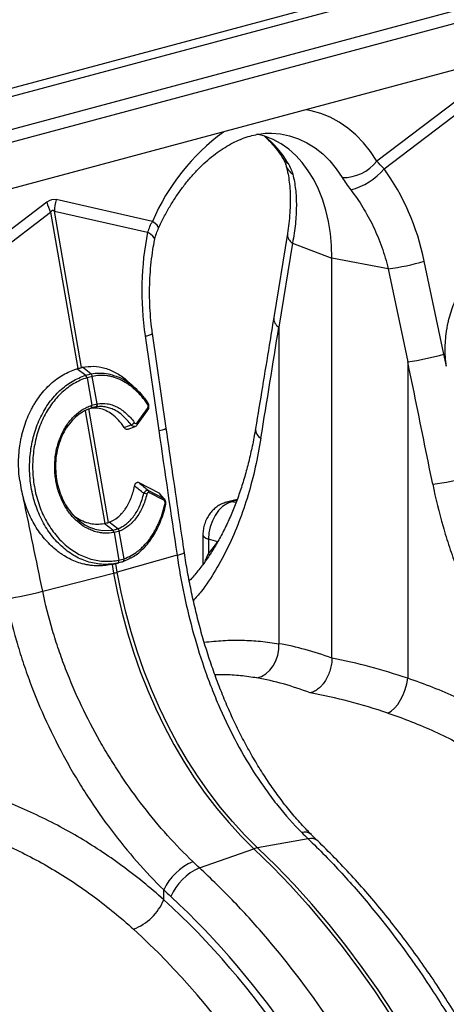
# Model space of a CAD drawing. Units: millimetres. Extents: x -8984 to 8744, y 115 to 6626.
# Drawn here: x -4716 to -4575, y 1921 to 2247 of the extents above; entities that cross this region are included whole.
import ezdxf

# ---------------------------------------------------------------- set-up
doc = ezdxf.new("R2010")
doc.units = ezdxf.units.MM
doc.layers.add('ACO_DRAINAGE', color=7, linetype='CONTINUOUS')

# ---------------------------------------------------------------- blocks, each defined once
blk = doc.blocks.new('ACO_-_32834_-_ISO')
at = {"layer": 'ACO_DRAINAGE', "linetype": 'Continuous'}
for p, q in [((557.28, 1087.12), (-864.01, 706.34)), ((-862.59, 704.03), (558.69, 1084.81)), ((-842.12, 698.55), (579.16, 1079.33)), ((-841.59, 694.59), (579.69, 1075.37)), ((563.57, 1055.5), (-850.64, 676.62)), ((348.49, 990.34), (316.53, 966.03)), ((318.86, 963.51), (349.76, 987.01)), ((294.67, 982.71), (293.03, 983.02)), ((297.9, 981.81), (294.67, 982.71)), ((301.02, 980.56), (297.9, 981.81)), ((304.02, 978.95), (301.02, 980.56)), ((306.87, 977), (304.02, 978.95)), ((281.54, 975.3), (284.54, 975.06)), ((309.56, 974.72), (306.87, 977)), ((279.38, 974.28), (276.67, 975)), ((282.14, 973.18), (279.38, 974.28)), ((284.77, 971.75), (282.14, 973.18)), ((284.54, 975.06), (287.57, 974.45)), ((287.57, 974.45), (290.5, 973.48)), ((290.5, 973.48), (293.32, 972.15)), ((293.32, 972.15), (296, 970.48)), ((312.08, 972.12), (309.56, 974.72)), ((314.41, 969.22), (312.08, 972.12)), ((287.27, 969.99), (284.77, 971.75)), ((289.61, 967.91), (287.27, 969.99)), ((296, 970.48), (298.53, 968.47)), ((316.53, 966.03), (314.41, 969.22)), ((291.78, 965.54), (289.61, 967.91)), ((293.76, 962.88), (291.78, 965.54)), ((298.53, 968.47), (300.88, 966.14)), ((300.88, 966.14), (303.05, 963.5)), ((295.54, 959.95), (293.76, 962.88)), ((303.05, 963.5), (305.01, 960.58)), ((297.12, 956.78), (295.54, 959.95)), ((298.46, 953.39), (297.12, 956.78)), ((207.06, 952.45), (175.11, 928.15)), ((242.1, 946.09), (210.15, 953.28)), ((299.58, 949.79), (298.46, 953.39)), ((218.61, 897.66), (209.58, 949.45)), ((209.58, 949.45), (240.48, 942.5)), ((300.45, 946.02), (299.58, 949.79)), ((177.44, 925.62), (208.34, 949.12)), ((208.34, 949.12), (217.38, 897.33)), ((242.99, 945.42), (242.1, 946.09)), ((301.08, 942.1), (300.45, 946.02)), ((243.64, 944.82), (242.99, 945.42)), ((244.03, 944.33), (243.64, 944.82)), ((244.15, 943.94), (244.03, 944.33)), ((244.12, 943.82), (244.15, 943.94)), ((241.5, 941.87), (240.48, 942.5)), ((242.26, 941.23), (241.5, 941.87)), ((242.71, 940.61), (242.26, 941.23)), ((242.85, 940.03), (242.71, 940.61)), ((242.83, 939.88), (242.85, 940.03)), ((286.84, 942.05), (282.31, 914.2)), ((301.46, 938.05), (301.08, 942.1)), ((288.52, 938.91), (283.99, 911.06)), ((288.52, 938.91), (301.59, 933.91)), ((301.59, 933.91), (301.46, 938.05)), ((320.26, 930.41), (301.59, 933.91)), ((301.59, 801.43), (301.59, 933.91)), ((338.68, 902.13), (332.21, 932.93)), ((320.26, 930.41), (326.73, 899.61)), ((283.99, 911.06), (283.99, 806.18)), ((239.67, 908.14), (244.21, 876.82)), ((246.65, 877.59), (242.12, 908.91)), ((219.97, 895.06), (217, 897.23)), ((221.71, 895.53), (218.93, 897.74)), ((326.73, 899.61), (326.73, 794.73)), ((220.42, 894.28), (222.01, 885.16)), ((223.74, 885.62), (222.15, 894.74)), ((236.65, 890.63), (234.43, 892.69)), ((227.56, 846.36), (220.98, 884.07)), ((221.58, 884.14), (221.61, 884.15)), ((221.61, 884.15), (221.7, 884.18)), ((221.61, 884.15), (221.68, 884.18)), ((221.68, 884.18), (221.77, 884.25)), ((221.7, 884.18), (221.77, 884.21)), ((221.77, 884.25), (221.85, 884.35)), ((221.77, 884.21), (221.86, 884.28)), ((221.85, 884.35), (221.9, 884.47)), ((221.86, 884.28), (221.94, 884.38)), ((221.9, 884.47), (221.94, 884.62)), ((221.95, 884.95), (221.92, 885.13)), ((221.94, 884.62), (221.95, 884.78)), ((221.94, 884.38), (221.99, 884.5)), ((221.95, 884.78), (221.95, 884.95)), ((221.99, 884.5), (222.03, 884.65)), ((222.04, 884.98), (222.01, 885.16)), ((222.03, 884.65), (222.05, 884.81)), ((222.05, 884.81), (222.04, 884.98)), ((223.28, 884.59), (222.67, 884.46)), ((236.99, 879.39), (240.44, 884.09)), ((240.49, 885.52), (240.54, 885.61)), ((240.57, 886.03), (240.52, 886.07)), ((240.54, 885.61), (240.58, 885.69)), ((240.6, 885.98), (240.57, 886.03)), ((240.58, 885.69), (240.61, 885.77)), ((240.61, 885.91), (240.6, 885.98)), ((240.62, 885.84), (240.61, 885.91)), ((240.61, 885.77), (240.62, 885.84)), ((219.82, 883.33), (226.33, 846.03)), ((237.05, 878.73), (240.5, 883.43)), ((234.05, 877.23), (236.36, 878.17)), ((237.56, 859.56), (244.24, 856.11)), ((240.75, 856.98), (245.7, 854.43)), ((245.87, 853.68), (240.93, 856.23)), ((246.06, 854.12), (244.57, 855.84)), ((265.34, 851.59), (264.04, 850.29)), ((266.75, 852.55), (265.34, 851.59)), ((270.2, 854.01), (266.64, 853.06)), ((266.67, 853.06), (267.19, 853.16)), ((268.22, 853.14), (266.75, 852.55)), ((267.19, 853.16), (268.22, 853.14)), ((270.05, 853.63), (268.22, 853.14)), ((269.77, 852.91), (268.22, 853.14)), ((262.9, 848.71), (261.96, 846.91)), ((264.04, 850.29), (262.9, 848.71)), ((228.92, 843.8), (226.05, 845.98)), ((230.64, 844.26), (227.78, 846.45)), ((261.27, 844.95), (260.84, 842.91)), ((261.96, 846.91), (261.27, 844.95)), ((222.84, 844.21), (222.95, 844.16)), ((222.95, 844.16), (225.7, 843.64)), ((225.7, 843.64), (228.92, 843.8)), ((228.92, 843.8), (228.98, 843.81)), ((228.92, 843.8), (228.92, 843.8)), ((228.92, 843.8), (228.92, 843.8)), ((229.36, 843), (229.3, 842.99)), ((229.36, 843), (230.96, 833.88)), ((230.59, 844.24), (230.64, 844.26)), ((231.14, 843.49), (231.09, 843.47)), ((232.68, 834.34), (231.09, 843.47)), ((258.82, 842.25), (258.82, 832.46)), ((258.82, 842.24), (258.9, 841.95)), ((258.9, 841.95), (259.25, 841.56)), ((259.25, 841.56), (259.85, 841.2)), ((260.84, 842.91), (260.69, 840.87)), ((259.85, 841.2), (260.69, 840.87)), ((263.72, 839.91), (260.69, 840.87)), ((260.69, 840.87), (260.69, 836.06)), ((250.25, 835.54), (230.44, 829.87)), ((260.69, 836.06), (260.99, 835.42)), ((230.5, 832.86), (228.38, 832.38)), ((228.7, 832.45), (228.79, 832.47)), ((228.7, 832.45), (229.2, 829.54)), ((228.78, 832.47), (230.91, 832.95)), ((230.44, 829.87), (229.94, 832.73)), ((232.21, 833.32), (232.26, 833.33)), ((234.42, 834.27), (232.25, 833.33)), ((232.25, 833.33), (232.25, 833.33)), ((232.25, 833.33), (232.25, 833.33)), ((234.96, 834.6), (234.42, 834.27)), ((205.71, 823.6), (229.2, 829.54)), ((229.2, 829.54), (230.49, 822.91)), ((231.72, 823.24), (230.44, 829.87)), ((230.49, 822.91), (232.02, 816.32)), ((233.25, 816.65), (231.72, 823.24)), ((232.02, 816.32), (233.79, 809.79)), ((235.02, 810.12), (233.25, 816.65)), ((233.79, 809.79), (235.8, 803.33)), ((237.04, 803.66), (235.02, 810.12)), ((283.97, 804.26), (283.99, 806.18)), ((235.8, 803.33), (238.05, 796.97)), ((239.28, 797.3), (237.04, 803.66)), ((283.66, 802.35), (283.97, 804.26)), ((282.16, 798.86), (283.04, 800.53)), ((283.04, 800.53), (283.66, 802.35)), ((238.05, 796.97), (240.52, 790.72)), ((241.75, 791.05), (239.28, 797.3)), ((278.26, 795.36), (279.73, 796.23)), ((279.73, 796.23), (281.04, 797.41)), ((281.04, 797.41), (282.16, 798.86)), ((276.71, 794.84), (278.26, 795.36)), ((325.91, 791.03), (326.42, 792.89)), ((326.42, 792.89), (326.73, 794.73)), ((240.52, 790.72), (243.21, 784.6)), ((244.44, 784.93), (241.75, 791.05)), ((325.22, 789.23), (325.91, 791.03)), ((322.32, 784.82), (323.39, 786.07)), ((323.39, 786.07), (324.37, 787.56)), ((324.37, 787.56), (325.22, 789.23)), ((243.21, 784.6), (246.1, 778.63)), ((247.34, 778.96), (244.44, 784.93)), ((320.08, 783.22), (321.21, 783.86)), ((321.21, 783.86), (322.32, 784.82)), ((246.1, 778.63), (249.2, 772.83)), ((250.44, 773.16), (247.34, 778.96)), ((253.73, 767.55), (250.44, 773.16)), ((249.2, 772.83), (252.5, 767.22)), ((252.5, 767.22), (255.97, 761.8)), ((257.21, 762.13), (253.73, 767.55)), ((255.97, 761.8), (259.62, 756.6)), ((260.86, 756.93), (257.21, 762.13)), ((264.67, 751.96), (260.86, 756.93)), ((259.62, 756.6), (263.43, 751.63)), ((263.43, 751.63), (267.4, 746.91)), ((268.63, 747.24), (264.67, 751.96)), ((267.4, 746.91), (271.5, 742.45)), ((272.73, 742.78), (268.63, 747.24)), ((271.5, 742.45), (275.73, 738.26)), ((276.96, 738.59), (272.73, 742.78)), ((293.68, 741.58), (276.96, 738.59)), ((257.66, 731.93), (275.73, 738.26)), ((275.73, 738.26), (281.84, 732.31)), ((283.07, 732.64), (276.96, 738.59)), ((281.84, 732.31), (287.82, 726.08)), ((289.06, 726.41), (283.07, 732.64)), ((245.85, 721.38), (245.85, 724.63)), ((287.82, 726.08), (293.68, 719.59)), ((294.91, 719.92), (289.06, 726.41)), ((293.68, 719.59), (299.4, 712.84)), ((300.63, 713.17), (294.91, 719.92)), ((299.4, 712.84), (304.97, 705.85)), ((306.2, 706.18), (300.63, 713.17)), ((304.97, 705.85), (310.39, 698.62)), ((311.62, 698.95), (306.2, 706.18)), ((310.39, 698.62), (315.65, 691.16)), ((316.88, 691.49), (311.62, 698.95)), ((321.97, 683.82), (316.88, 691.49)), ((315.65, 691.16), (320.74, 683.49))]:
    blk.add_line(p, q, dxfattribs=at)
for centre, radius, start, end in [((308.74, 917.27), 72.61, 126.4515, 156.6103), ((258.28, 948.37), 33.39, 30.6656, 50.9201), ((288.79, 969.02), 4.03, 211.768, 243.6545), ((305.17, 975.14), 14.56, 269.3913, 321.2998), ((292.06, 966.62), 6.01, 196.8377, 235.1654), ((302.65, 976.99), 21.09, 284.1838, 320.2522), ((227.42, 958.36), 21.2, 196.1784, 205.8318), ((229.86, 948.38), 20.31, 166.0586, 176.9857), ((290.23, 941.84), 3.4, 176.5431, 239.7508), ((311.38, 1002.11), 72.25, 277.0549, 286.7549), ((285.7, 913.99), 3.39, 176.4598, 239.7619), ((239.18, 913.93), 5.82, 274.8622, 300.3454), ((317.85, 971.31), 72.25, 277.0549, 286.7549), ((219.01, 894.01), 1.42, 10.5517, 47.714), ((219.03, 894.02), 1.41, 10.4665, 47.6653), ((220.97, 894.59), 1.18, 7.0303, 51.918), ((220.98, 894.6), 1.18, 6.9575, 51.8722), ((222.88, 885.4), 0.885, 291.2368, 14.2944), ((222.95, 885.42), 0.889, 291.2, 14.0463), ((239.98, 883.72), 0.593, 331.5135, 39.119), ((234.59, 880.44), 1.8, 283.798, 326.44), ((236.53, 879.01), 0.594, 331.6605, 39.1026), ((243.71, 882.61), 5.82, 274.8613, 300.347), ((279.73, 877.3), 3.46, 176.876, 241.2483), ((326.26, 932.38), 73.89, 276.8001, 286.4053), ((238.97, 853.51), 2.53, 60.0059, 84.1025), ((240.15, 856.44), 0.811, 345.1844, 41.5985), ((245.09, 853.89), 0.811, 345.1844, 41.5985), ((246.11, 852.05), 0.363, 7.9728, 69.0597), ((227.98, 842.86), 1.33, 5.6787, 45.0049), ((228.04, 842.87), 1.33, 5.6649, 44.9975), ((229.87, 843.22), 1.25, 11.1442, 54.5916), ((229.92, 843.24), 1.25, 11.1323, 54.5837), ((249.79, 841.04), 5.52, 274.8467, 301.7881), ((230.1, 833.61), 0.847, 297.7987, 17.9092), ((230.15, 833.62), 0.845, 297.8022, 18.0398), ((231.89, 834.08), 0.838, 296.198, 18.1897), ((231.92, 834.09), 0.837, 296.3239, 18.2821), ((219.19, 869.39), 41.09, 284.1082, 285.8877), ((184.84, 894.49), 73.89, 276.8001, 286.4053), ((292.5, 740.35), 3.44, 48.813, 105.6231), ((294.59, 738.19), 3.51, 49.4876, 105.0049), ((278.4, 730.75), 7.98, 100.4095, 109.5864), ((262.9, 716.72), 18.79, 113.2608, 155.1262), ((264.96, 715.22), 18.23, 113.5929, 156.7869), ((229.53, 728.12), 17.66, 290.8307, 337.5605)]:
    blk.add_arc(centre, radius, start, end, dxfattribs=at)
for centre, major_axis, ratio, start_param, end_param in [((282.41, 918.77), (-7.14, 66.81), 0.766054, 4.843531, 5.361449), ((208.61, 853.68), (0.87, 99.67), 0.177142, 6.244993, 6.419526), ((219.21, 850.84), (-10.21, 98.84), 0.072751, 6.207573, 6.382105), ((282.17, 918.71), (-4.88, 67.38), 0.642608, 1.163807, 1.681725), ((-125.59, 317.02), (410.24, 1894.67), 0.150863, 5.043404, 5.063778), ((46.16, 273), (-321.78, 2084.56), 0.18981, 4.987554, 4.989547), ((39.94, 272.67), (-315.36, 2082.5), 0.186318, 4.969476, 4.98985), ((661.97, 437.98), (-384.73, 2067.99), 0.161889, 1.326955, 1.347329), ((-95.26, 235.11), (-321.78, 2084.56), 0.18981, 4.969173, 4.984502), ((205.01, 936.32), (-26.97, 118.58), 0.621113, 3.579983, 3.636352), ((302.6, 562.11), (-47.65, 243.79), 0.559314, 5.953994, 6.076216), ((300.15, 562.77), (-94.95, 229.93), 0.796468, 5.675636, 5.797858), ((294.41, 560.58), (-45.2, 234.09), 0.554145, 5.94791, 6.077134), ((294.41, 560.58), (-92.98, 219.97), 0.800948, 5.668391, 5.797615), ((291.9, 829.52), (-36.67, 132.1), 0.69312, 2.274912, 2.301721), ((167.79, 526.72), (-66.33, 238.97), 0.69312, 4.331468, 5.449473), ((168.32, 526.58), (-67.04, 241.51), 0.69312, 4.331467, 5.443314), ((160.84, 524.79), (-63.75, 229.31), 0.693617, 4.331193, 5.449198)]:
    blk.add_ellipse(centre, major_axis=major_axis, ratio=ratio, start_param=start_param, end_param=end_param, dxfattribs=at)
for points, knots in [([(244.12, 943.82), (244.41, 944.45), (245.28, 946.3), (246.83, 949.26), (248.82, 952.63), (250.95, 955.83), (253.19, 958.82), (255.52, 961.59), (257.94, 964.13), (260.42, 966.43), (262.95, 968.47), (265.51, 970.25), (268.08, 971.77), (270.64, 973.02), (273.19, 974), (275.72, 974.72), (278.21, 975.15), (280.15, 975.34), (281.23, 975.28), (281.52, 975.27)], [0, 0, 0, 0, 0.03219, 0.094823, 0.157372, 0.219821, 0.282162, 0.344401, 0.406551, 0.468641, 0.530717, 0.592834, 0.655096, 0.717646, 0.780681, 0.844458, 0.909295, 0.975554, 1, 1, 1, 1]), ([(279.21, 974.26), (279.81, 973.73), (281.06, 972.62), (282.83, 970.58), (284.28, 968.63), (285.08, 967.35), (285.36, 966.91)], [0, 0, 0, 0, 0.270928, 0.563879, 0.851236, 1, 1, 1, 1]), ([(285.36, 966.91), (285.54, 966.58), (285.9, 965.95), (286.19, 965.25), (286.26, 965), (286.29, 964.9)], [0, 0, 0, 0, 0.391312, 0.762811, 1, 1, 1, 1]), ([(286.31, 964.87), (286.42, 964.47), (286.74, 963.29), (287.18, 961.16), (287.56, 958.41), (287.77, 955.44), (287.81, 952.28), (287.67, 948.94), (287.36, 945.53), (287.01, 943.19), (286.84, 942.05)], [0, 0, 0, 0, 0.069757, 0.203138, 0.336602, 0.470216, 0.604206, 0.738652, 0.873546, 1, 1, 1, 1]), ([(288.63, 961.69), (289.03, 960.11), (289.32, 958.45), (289.71, 954.97), (289.81, 953.14), (289.79, 950.28), (289.77, 949.3), (289.66, 947.31), (289.57, 946.29), (289.25, 943.2), (288.94, 941.08), (288.52, 938.91)], [0, 0, 0, 0, 0.25, 0.25, 0.5, 0.5, 0.625, 0.625, 0.75, 0.75, 1, 1, 1, 1]), ([(307.82, 956.54), (309.26, 954.69), (310.61, 952.75), (313.09, 948.7), (314.24, 946.6), (315.8, 943.31), (316.3, 942.19), (317.24, 939.92), (317.69, 938.76), (318.94, 935.24), (319.66, 932.85), (320.26, 930.41)], [0, 0, 0, 0, 0.25, 0.25, 0.5, 0.5, 0.625, 0.625, 0.75, 0.75, 1, 1, 1, 1]), ([(242.83, 939.88), (242.96, 940.44), (243.24, 941.61), (243.7, 942.94), (244.07, 943.68), (244.14, 943.81)], [0, 0, 0, 0, 0.429046, 0.898441, 1, 1, 1, 1]), ([(242.12, 908.91), (242.02, 909.65), (241.72, 911.81), (241.38, 915.43), (241.15, 919.76), (241.12, 924.08), (241.3, 928.37), (241.67, 932.59), (242.18, 936.44), (242.63, 938.83), (242.83, 939.88)], [0, 0, 0, 0, 0.070434, 0.207298, 0.344395, 0.481639, 0.618902, 0.756021, 0.892859, 1, 1, 1, 1]), ([(339.51, 898.17), (339.38, 899.17), (339.28, 900.19), (339.16, 902.25), (339.14, 903.27), (339.18, 906.33), (339.36, 908.34), (339.76, 910.83), (339.85, 911.33), (340.05, 912.32), (340.15, 912.81), (340.5, 914.27), (340.77, 915.22), (341.68, 918.02), (342.41, 919.8), (343.5, 921.92), (343.72, 922.34), (344.19, 923.16), (344.43, 923.56), (345.17, 924.75), (345.69, 925.5), (347.33, 927.66), (348.52, 928.97), (351.13, 931.32), (352.5, 932.31), (355.36, 933.97), (356.86, 934.63), (358.42, 935.11)], [0, 0, 0, 0, 0.0625, 0.0625, 0.125, 0.125, 0.25, 0.25, 0.28125, 0.28125, 0.3125, 0.3125, 0.375, 0.375, 0.5, 0.5, 0.53125, 0.53125, 0.5625, 0.5625, 0.625, 0.625, 0.75, 0.75, 0.875, 0.875, 1, 1, 1, 1]), ([(282.31, 914.2), (281.81, 911.15), (279.82, 898.92), (277.79, 886.67), (276.27, 877.48)], [0, 0, 0, 0, 0.24953, 1, 1, 1, 1]), ([(198.09, 860.28), (197.96, 861.29), (197.86, 862.3), (197.74, 864.36), (197.72, 865.39), (197.76, 868.44), (197.94, 870.46), (198.34, 872.94), (198.43, 873.44), (198.62, 874.43), (198.73, 874.92), (199.08, 876.38), (199.35, 877.33), (200.25, 880.13), (200.99, 881.91), (202.07, 884.03), (202.3, 884.45), (202.77, 885.27), (203.01, 885.68), (203.75, 886.86), (204.27, 887.61), (205.91, 889.78), (207.1, 891.09), (209.71, 893.43), (211.08, 894.43), (213.94, 896.08), (215.44, 896.74), (217, 897.23)], [0, 0, 0, 0, 0.0625, 0.0625, 0.125, 0.125, 0.25, 0.25, 0.28125, 0.28125, 0.3125, 0.3125, 0.375, 0.375, 0.5, 0.5, 0.53125, 0.53125, 0.5625, 0.5625, 0.625, 0.625, 0.75, 0.75, 0.875, 0.875, 1, 1, 1, 1]), ([(218.93, 897.74), (220.15, 897.92), (222.61, 898.27), (226.35, 897.63), (230.02, 896.05), (232.74, 894.33), (234.13, 892.9), (234.43, 892.58)], [0, 0, 0, 0, 0.2298157, 0.466303, 0.6961128, 0.9325795, 1, 1, 1, 1]), ([(230.5, 832.86), (229.71, 832.7), (228.92, 832.59), (227.34, 832.46), (226.56, 832.44), (224.98, 832.51), (224.2, 832.59), (222.63, 832.84), (221.84, 833.02), (219.5, 833.7), (217.99, 834.33), (215.81, 835.55), (215.1, 836), (213.7, 837), (213.01, 837.54), (211.03, 839.28), (209.81, 840.58), (208.13, 842.76), (207.59, 843.52), (206.57, 845.12), (206.09, 845.94), (204.76, 848.48), (204, 850.27), (203.06, 853.09), (202.78, 854.06), (202.29, 856.02), (202.09, 857.01), (201.59, 860.02), (201.4, 862.03), (201.36, 865.05), (201.38, 866.06), (201.5, 868.09), (201.6, 869.1), (202, 872.09), (202.42, 874.02), (203.25, 876.84), (203.57, 877.76), (204.27, 879.58), (204.66, 880.45), (205.9, 883), (206.85, 884.58), (208.45, 886.79), (209.02, 887.49), (210.2, 888.82), (210.81, 889.45), (212.7, 891.2), (214.05, 892.21), (216.93, 893.91), (218.42, 894.58), (219.97, 895.06)], [0, 0, 0, 0, 0.03125, 0.03125, 0.0625, 0.0625, 0.09375, 0.09375, 0.125, 0.125, 0.1875, 0.1875, 0.21875, 0.21875, 0.25, 0.25, 0.3125, 0.3125, 0.34375, 0.34375, 0.375, 0.375, 0.4375, 0.4375, 0.46875, 0.46875, 0.5, 0.5, 0.5625, 0.5625, 0.59375, 0.59375, 0.625, 0.625, 0.6875, 0.6875, 0.71875, 0.71875, 0.75, 0.75, 0.8125, 0.8125, 0.84375, 0.84375, 0.875, 0.875, 0.9375, 0.9375, 1, 1, 1, 1]), ([(220.41, 894.27), (218.9, 893.81), (217.45, 893.16), (214.65, 891.51), (213.34, 890.53), (211.5, 888.83), (210.9, 888.22), (209.76, 886.93), (209.21, 886.24), (207.65, 884.1), (206.73, 882.56), (205.53, 880.09), (205.16, 879.24), (204.48, 877.47), (204.17, 876.57), (203.37, 873.84), (202.97, 871.96), (202.59, 869.06), (202.49, 868.07), (202.39, 866.1), (202.37, 865.12), (202.43, 862.18), (202.61, 860.23), (203.12, 857.3), (203.32, 856.34), (203.8, 854.44), (204.08, 853.5), (205.01, 850.75), (205.76, 849.02), (207.07, 846.55), (207.54, 845.75), (208.54, 844.2), (209.07, 843.46), (210.72, 841.35), (211.92, 840.08), (213.86, 838.4), (214.53, 837.87), (215.9, 836.91), (216.6, 836.47), (218.73, 835.29), (220.21, 834.67), (222.49, 834.02), (223.26, 833.85), (224.79, 833.6), (225.56, 833.52), (227.85, 833.43), (229.38, 833.56), (230.91, 833.87)], [0, 0, 0, 0, 0.0625, 0.0625, 0.125, 0.125, 0.15625, 0.15625, 0.1875, 0.1875, 0.25, 0.25, 0.28125, 0.28125, 0.3125, 0.3125, 0.375, 0.375, 0.40625, 0.40625, 0.4375, 0.4375, 0.5, 0.5, 0.53125, 0.53125, 0.5625, 0.5625, 0.625, 0.625, 0.65625, 0.65625, 0.6875, 0.6875, 0.75, 0.75, 0.78125, 0.78125, 0.8125, 0.8125, 0.875, 0.875, 0.90625, 0.90625, 0.9375, 0.9375, 1, 1, 1, 1]), ([(221.71, 895.53), (221.71, 895.53), (222.66, 895.73), (224.6, 895.93), (227.11, 895.79), (228.62, 895.25), (229.16, 895.05)], [0, 0, 0, 0, 0.000005, 0.387147, 0.781645, 1, 1, 1, 1]), ([(240.49, 885.52), (239.26, 887.31), (237.93, 888.85), (236.13, 890.5), (235.76, 890.82), (235.02, 891.42), (234.64, 891.7), (233.48, 892.51), (232.71, 892.97), (231.13, 893.77), (230.33, 894.1), (229.11, 894.49), (228.7, 894.6), (227.88, 894.79), (227.47, 894.86), (226.23, 895.04), (225.41, 895.08), (223.78, 895.02), (222.97, 894.92), (222.16, 894.74)], [0, 0, 0, 0, 0.25, 0.25, 0.3125, 0.3125, 0.375, 0.375, 0.5, 0.5, 0.625, 0.625, 0.6875, 0.6875, 0.75, 0.75, 0.875, 0.875, 1, 1, 1, 1]), ([(229.16, 895.05), (229.79, 894.88), (231.62, 894.36), (233.9, 892.92), (236.32, 890.99), (238.39, 888.96), (239.81, 887.04), (240.52, 886.07)], [0, 0, 0, 0, 0.149398, 0.435375, 0.564482, 0.7804, 1, 1, 1, 1]), ([(229.3, 842.99), (228.24, 842.8), (227.18, 842.74), (225.57, 842.84), (225.04, 842.91), (223.99, 843.11), (223.46, 843.23), (222.43, 843.55), (221.92, 843.74), (220.91, 844.19), (220.4, 844.44), (218.93, 845.29), (218, 845.97), (216.68, 847.14), (216.26, 847.56), (215.43, 848.45), (215.03, 848.92), (213.9, 850.39), (213.23, 851.45), (212.33, 853.16), (212.05, 853.75), (211.53, 854.96), (211.3, 855.58), (210.88, 856.83), (210.69, 857.47), (210.36, 858.77), (210.22, 859.43), (209.99, 860.78), (209.89, 861.45), (209.76, 862.81), (209.72, 863.49), (209.68, 865.52), (209.74, 866.87), (209.95, 868.53), (210, 868.86), (210.11, 869.53), (210.17, 869.86), (210.37, 870.84), (210.53, 871.48), (211.07, 873.37), (211.53, 874.57), (212.34, 876.3), (212.64, 876.87), (213.26, 877.94), (213.6, 878.45), (214.3, 879.44), (214.66, 879.91), (215.44, 880.81), (215.85, 881.24), (217.11, 882.45), (218.01, 883.15), (219.42, 884.02), (219.91, 884.28), (220.89, 884.75), (221.4, 884.95), (221.92, 885.13)], [0, 0, 0, 0, 0.0625, 0.0625, 0.09375, 0.09375, 0.125, 0.125, 0.15625, 0.15625, 0.1875, 0.1875, 0.25, 0.25, 0.28125, 0.28125, 0.3125, 0.3125, 0.375, 0.375, 0.40625, 0.40625, 0.4375, 0.4375, 0.46875, 0.46875, 0.5, 0.5, 0.53125, 0.53125, 0.5625, 0.5625, 0.625, 0.625, 0.640625, 0.640625, 0.65625, 0.65625, 0.6875, 0.6875, 0.75, 0.75, 0.78125, 0.78125, 0.8125, 0.8125, 0.84375, 0.84375, 0.875, 0.875, 0.9375, 0.9375, 0.96875, 0.96875, 1, 1, 1, 1]), ([(221.58, 884.14), (221.58, 884.14), (221.32, 884.05), (220.21, 883.64), (218.29, 882.63), (216.02, 880.79), (214.02, 878.45), (212.38, 875.74), (211.12, 872.67), (210.3, 869.39), (209.92, 865.94), (210, 862.8), (210.41, 859.85), (211.09, 857.11), (212.19, 854.21), (213.71, 851.41), (215.63, 848.88), (217.87, 846.76), (220.28, 845.14), (222.01, 844.51), (222.84, 844.21)], [0, 0, 0, 0, 0.000001, 0.01861, 0.081585, 0.146383, 0.209364, 0.274164, 0.337177, 0.402015, 0.464929, 0.529663, 0.573891, 0.62922, 0.68578, 0.748429, 0.812894, 0.875549, 0.940022, 1, 1, 1, 1]), ([(232.7, 877.83), (232.1, 878.67), (230.87, 880.38), (228.77, 882.22), (226.59, 883.49), (224.22, 884.3), (222.58, 884.18), (221.67, 884.11)], [0, 0, 0, 0, 0.199017, 0.405173, 0.585833, 0.771727, 1, 1, 1, 1]), ([(235.02, 878.69), (234.22, 879.81), (233.35, 880.77), (231.96, 882.01), (231.48, 882.39), (230.5, 883.07), (230, 883.36), (228.99, 883.87), (228.48, 884.08), (227.45, 884.42), (226.93, 884.55), (225.88, 884.72), (225.35, 884.75), (224.57, 884.74), (224.31, 884.73), (223.92, 884.69), (223.73, 884.67), (223.53, 884.64), (223.4, 884.62), (223.34, 884.6), (223.28, 884.59)], [0, 0, 0, 0, 0.25, 0.25, 0.375, 0.375, 0.5, 0.5, 0.625, 0.625, 0.75, 0.75, 0.875, 0.875, 0.9375, 0.9375, 0.96875, 0.984375, 0.984375, 1, 1, 1, 1]), ([(223.82, 885.64), (224.9, 885.84), (225.99, 885.86), (227.65, 885.6), (228.2, 885.46), (229.28, 885.11), (229.81, 884.89), (230.86, 884.35), (231.38, 884.04), (232.41, 883.33), (232.91, 882.93), (234.36, 881.63), (235.26, 880.62), (236.09, 879.44)], [0, 0, 0, 0, 0.25, 0.25, 0.375, 0.375, 0.5, 0.5, 0.625, 0.625, 0.75, 0.75, 1, 1, 1, 1]), ([(240.44, 884.09), (240.5, 884.18), (240.56, 884.28), (240.64, 884.51), (240.67, 884.64), (240.69, 884.91), (240.68, 885.04), (240.63, 885.24), (240.61, 885.3), (240.56, 885.42), (240.53, 885.47), (240.49, 885.52)], [0, 0, 0, 0, 0.25, 0.25, 0.5, 0.5, 0.75, 0.75, 0.875, 0.875, 1, 1, 1, 1]), ([(240.48, 883.46), (240.57, 883.58), (240.81, 883.89), (240.96, 884.54), (240.92, 885.27), (240.75, 885.8), (240.56, 886.02), (240.51, 886.07)], [0, 0, 0, 0, 0.171446, 0.437028, 0.682602, 0.922814, 1, 1, 1, 1]), ([(234.04, 877.26), (233.94, 877.22), (233.71, 877.13), (233.31, 877.23), (232.95, 877.49), (232.77, 877.74), (232.7, 877.83)], [0, 0, 0, 0, 0.207948, 0.511679, 0.815275, 1, 1, 1, 1]), ([(236.37, 878.22), (236.27, 878.18), (236.04, 878.08), (235.63, 878.19), (235.27, 878.42), (235.08, 878.63), (235.02, 878.69)], [0, 0, 0, 0, 0.21858, 0.537047, 0.854945, 1, 1, 1, 1]), ([(236.09, 879.44), (236.22, 879.27), (236.38, 879.16), (236.63, 879.15), (236.71, 879.16), (236.86, 879.24), (236.93, 879.31), (236.99, 879.39)], [0, 0, 0, 0, 0.5, 0.5, 0.75, 0.75, 1, 1, 1, 1]), ([(236.37, 878.21), (236.42, 878.23), (236.65, 878.29), (236.88, 878.49), (237.01, 878.69), (237.04, 878.74)], [0, 0, 0, 0, 0.1956238, 0.8097036, 1, 1, 1, 1]), ([(252.69, 836.35), (252.18, 839.79), (250.15, 853.53), (248.15, 867.29), (246.65, 877.59)], [0, 0, 0, 0, 0.250464, 1, 1, 1, 1]), ([(276.25, 877.5), (276.08, 876.44), (275.6, 873.56), (274.65, 869.06), (273.4, 863.98), (271.98, 859.11), (270.4, 854.41), (268.65, 849.91), (266.74, 845.61), (264.67, 841.52), (262.44, 837.66), (260.06, 834.03), (257.5, 830.65), (255.57, 828.3), (254.45, 827.17), (254.29, 827)], [0, 0, 0, 0, 0.049426, 0.13449, 0.218344, 0.302504, 0.38687, 0.471442, 0.556222, 0.641225, 0.726478, 0.812, 0.897837, 0.984773, 1, 1, 1, 1]), ([(278.06, 874.26), (277.48, 871.03), (276.31, 864.54), (273.86, 855.31), (270.88, 846.51), (267.3, 838.17), (263.09, 830.45), (259.2, 824.49), (256.52, 821.43), (255.66, 820.44)], [0, 0, 0, 0, 0.149911, 0.300814, 0.454519, 0.608225, 0.766336, 0.924446, 1, 1, 1, 1]), ([(198.09, 860.28), (198.23, 859.24), (198.4, 858.22), (198.83, 856.2), (199.08, 855.19), (199.36, 854.2)], [0, 0, 0, 0, 0.5, 0.5, 1, 1, 1, 1]), ([(227.78, 846.45), (228.79, 846.82), (229.72, 847.37), (231.04, 848.45), (231.47, 848.85), (232.08, 849.52), (232.28, 849.75), (232.67, 850.23), (232.86, 850.48), (233.76, 851.78), (234.4, 852.94), (235.46, 855.54), (235.86, 856.92), (236.15, 858.38)], [0, 0, 0, 0, 0.25, 0.25, 0.375, 0.375, 0.4375, 0.4375, 0.5, 0.5, 0.75, 0.75, 1, 1, 1, 1]), ([(236.15, 858.38), (236.2, 858.6), (236.26, 858.81), (236.39, 859.08), (236.44, 859.17), (236.55, 859.32), (236.61, 859.39), (236.74, 859.51), (236.8, 859.55), (236.95, 859.62), (237.02, 859.64), (237.25, 859.67), (237.41, 859.64), (237.56, 859.56)], [0, 0, 0, 0, 0.25, 0.25, 0.375, 0.375, 0.5, 0.5, 0.625, 0.625, 0.75, 0.75, 1, 1, 1, 1]), ([(335.01, 859), (335.96, 854.32), (337.1, 849.68), (339.08, 842.76), (339.79, 840.47), (340.92, 837.04), (341.31, 835.9), (342.1, 833.64), (342.51, 832.52), (344.6, 826.92), (346.43, 822.53), (350.39, 813.94), (352.51, 809.73), (355.92, 803.56), (357.09, 801.52), (358.91, 798.5), (359.52, 797.5), (360.76, 795.51), (361.39, 794.52), (364.57, 789.63), (367.2, 785.88), (372.65, 778.68), (375.46, 775.24), (381.25, 768.65), (384.22, 765.5), (387.27, 762.51)], [0, 0, 0, 0, 0.125, 0.125, 0.1875, 0.1875, 0.21875, 0.21875, 0.25, 0.25, 0.375, 0.375, 0.5, 0.5, 0.5625, 0.5625, 0.59375, 0.59375, 0.625, 0.625, 0.75, 0.75, 0.875, 0.875, 1, 1, 1, 1]), ([(230.64, 844.26), (230.77, 844.31), (230.89, 844.36), (231.14, 844.46), (231.26, 844.52), (231.63, 844.69), (231.87, 844.82), (232.58, 845.23), (233.04, 845.55), (233.71, 846.09), (233.93, 846.28), (234.36, 846.68), (234.57, 846.88), (235.19, 847.53), (235.57, 848), (236.31, 849.01), (236.66, 849.55), (237.31, 850.7), (237.62, 851.3), (238.17, 852.57), (238.42, 853.23), (238.87, 854.6), (239.06, 855.3), (239.23, 856.03)], [0, 0, 0, 0, 0.03125, 0.03125, 0.0625, 0.0625, 0.125, 0.125, 0.25, 0.25, 0.3125, 0.3125, 0.375, 0.375, 0.5, 0.5, 0.625, 0.625, 0.75, 0.75, 0.875, 0.875, 1, 1, 1, 1]), ([(240.24, 855.7), (239.87, 854.19), (239.39, 852.78), (238.65, 851.14), (238.5, 850.82), (238.18, 850.19), (238.01, 849.88), (237.49, 848.98), (237.12, 848.42), (236.34, 847.37), (235.93, 846.89), (235.28, 846.21), (235.06, 845.99), (234.6, 845.58), (234.37, 845.38), (233.19, 844.45), (232.19, 843.88), (231.14, 843.49)], [0, 0, 0, 0, 0.25, 0.25, 0.3125, 0.3125, 0.375, 0.375, 0.5, 0.5, 0.625, 0.625, 0.6875, 0.6875, 0.75, 0.75, 1, 1, 1, 1]), ([(239.23, 856.03), (239.33, 856.21), (239.44, 856.38), (239.68, 856.67), (239.82, 856.79), (240.02, 856.92), (240.09, 856.95), (240.23, 857.01), (240.3, 857.02), (240.5, 857.05), (240.63, 857.03), (240.75, 856.98)], [0, 0, 0, 0, 0.25, 0.25, 0.5, 0.5, 0.625, 0.625, 0.75, 0.75, 1, 1, 1, 1]), ([(240.93, 856.23), (240.86, 856.27), (240.78, 856.28), (240.64, 856.27), (240.57, 856.24), (240.44, 856.14), (240.39, 856.07), (240.3, 855.9), (240.26, 855.8), (240.24, 855.7)], [0, 0, 0, 0, 0.25, 0.25, 0.5, 0.5, 0.75, 0.75, 1, 1, 1, 1]), ([(244.24, 856.11), (244.36, 856.05), (244.48, 855.98), (244.57, 855.84), (244.57, 855.84)], [0, 0, 0, 0, 0.983099, 1, 1, 1, 1]), ([(228.38, 832.38), (226.88, 832.07), (225.38, 831.93), (223.13, 831.98), (222.38, 832.03), (221.26, 832.18), (220.88, 832.24), (220.13, 832.38), (219.75, 832.46), (217.88, 832.91), (216.42, 833.44), (214.3, 834.46), (213.6, 834.84), (212.57, 835.47), (212.23, 835.69), (211.55, 836.15), (211.22, 836.39), (209.56, 837.63), (208.33, 838.76), (206.59, 840.64), (206.03, 841.3), (204.95, 842.68), (204.43, 843.41), (202.95, 845.66), (202.08, 847.25), (200.93, 849.76), (200.58, 850.62), (199.93, 852.38), (199.63, 853.29), (199.36, 854.2)], [0, 0, 0, 0, 0.125, 0.125, 0.1875, 0.1875, 0.21875, 0.21875, 0.25, 0.25, 0.375, 0.375, 0.4375, 0.4375, 0.46875, 0.46875, 0.5, 0.5, 0.625, 0.625, 0.6875, 0.6875, 0.75, 0.75, 0.875, 0.875, 0.9375, 0.9375, 1, 1, 1, 1]), ([(232.72, 834.36), (233.5, 834.63), (234.27, 834.96), (235.76, 835.77), (236.48, 836.25), (237.54, 837.06), (237.89, 837.34), (238.57, 837.95), (238.9, 838.27), (239.87, 839.26), (240.49, 839.98), (241.65, 841.53), (242.2, 842.37), (242.98, 843.7), (243.23, 844.16), (243.7, 845.1), (243.93, 845.58), (245.01, 848.02), (245.71, 850.12), (246.24, 852.39)], [0, 0, 0, 0, 0.125, 0.125, 0.25, 0.25, 0.3125, 0.3125, 0.375, 0.375, 0.5, 0.5, 0.625, 0.625, 0.6875, 0.6875, 0.75, 0.75, 1, 1, 1, 1]), ([(235.08, 834.68), (235.19, 834.73), (235.9, 835.09), (237.17, 835.98), (238.85, 837.42), (240.46, 839.18), (241.97, 841.21), (243.34, 843.5), (244.54, 846), (245.54, 848.68), (246.16, 850.74), (246.42, 851.91), (246.46, 852.1)], [0, 0, 0, 0, 0.02124, 0.12953, 0.245336, 0.361129, 0.484496, 0.607612, 0.729701, 0.852811, 0.976369, 1, 1, 1, 1]), ([(245.7, 854.43), (245.83, 854.35), (245.97, 854.26), (246.07, 854.11), (246.08, 854.09)], [0, 0, 0, 0, 0.889675, 1, 1, 1, 1]), ([(246.24, 852.39), (246.27, 852.51), (246.28, 852.63), (246.29, 852.89), (246.27, 853.02), (246.21, 853.27), (246.16, 853.38), (246.03, 853.57), (245.96, 853.64), (245.87, 853.68)], [0, 0, 0, 0, 0.25, 0.25, 0.5, 0.5, 0.75, 0.75, 1, 1, 1, 1]), ([(246.45, 852.1), (246.49, 852.29), (246.58, 852.71), (246.48, 853.37), (246.3, 853.87), (246.1, 854.05), (246.07, 854.08)], [0, 0, 0, 0, 0.269643, 0.613958, 0.931302, 1, 1, 1, 1]), ([(266.64, 853.06), (266.11, 852.89), (265.07, 852.55), (263.64, 851.72), (262.36, 850.7), (261.23, 849.46), (260.28, 848.01), (259.52, 846.38), (259.02, 844.64), (258.84, 843.24), (258.82, 842.45), (258.82, 842.25)], [0, 0, 0, 0, 0.1173704, 0.2303398, 0.3447448, 0.4616783, 0.5821465, 0.7066047, 0.8350759, 0.9584623, 1, 1, 1, 1]), ([(215.67, 848.98), (216, 848.68), (217.03, 847.79), (219, 846.77), (221.37, 845.99), (223.76, 845.7), (225.28, 845.89), (226.05, 845.98)], [0, 0, 0, 0, 0.1114131, 0.3408451, 0.5768505, 0.785997, 1, 1, 1, 1]), ([(250.25, 835.54), (250.9, 831.09), (251.69, 826.69), (253.52, 817.99), (254.57, 813.69), (256.94, 805.18), (258.26, 800.98), (260.1, 795.78), (260.48, 794.74), (261.25, 792.68), (261.64, 791.66), (262.85, 788.61), (263.68, 786.61), (266.28, 780.7), (268.13, 776.89), (272.1, 769.5), (274.22, 765.92), (277.04, 761.61), (277.62, 760.76), (278.78, 759.06), (279.37, 758.23), (281.17, 755.74), (282.4, 754.13), (286.17, 749.42), (288.81, 746.45), (291.57, 743.66)], [0, 0, 0, 0, 0.125, 0.125, 0.25, 0.25, 0.375, 0.375, 0.40625, 0.40625, 0.4375, 0.4375, 0.5, 0.5, 0.625, 0.625, 0.75, 0.75, 0.78125, 0.78125, 0.8125, 0.8125, 0.875, 0.875, 1, 1, 1, 1]), ([(294.78, 742.95), (293.79, 743.95), (291.54, 746.25), (288.19, 750.12), (284.71, 754.49), (281.39, 759.09), (278.21, 763.9), (275.18, 768.91), (272.31, 774.11), (269.61, 779.48), (267.09, 785.01), (264.73, 790.67), (262.55, 796.47), (260.54, 802.38), (258.7, 808.4), (257.05, 814.51), (255.57, 820.67), (254.28, 826.87), (253.33, 832.1), (252.87, 835.26), (252.71, 836.35)], [0, 0, 0, 0, 0.045021, 0.102999, 0.160516, 0.218097, 0.275796, 0.333589, 0.39144, 0.449306, 0.507133, 0.564834, 0.622577, 0.680475, 0.738464, 0.796465, 0.854399, 0.912202, 0.96982, 1, 1, 1, 1]), ([(259.59, 833.48), (259.68, 833.72), (259.97, 834.51), (260.39, 835.42), (260.69, 836.06)], [0, 0, 0, 0, 0.297939, 1, 1, 1, 1]), ([(255.48, 733.99), (252.61, 736.75), (249.81, 739.66), (244.34, 745.75), (241.69, 748.94), (236.52, 755.6), (234.02, 759.07), (230.39, 764.5), (229.2, 766.35), (226.9, 770.09), (225.78, 771.98), (222.52, 777.71), (220.49, 781.61), (216.69, 789.6), (214.94, 793.68), (212.53, 799.94), (211.76, 802.05), (210.31, 806.31), (209.63, 808.45), (207.72, 814.89), (206.62, 819.23), (205.71, 823.6)], [0, 0, 0, 0, 0.125, 0.125, 0.25, 0.25, 0.375, 0.375, 0.4375, 0.4375, 0.5, 0.5, 0.625, 0.625, 0.75, 0.75, 0.8125, 0.8125, 0.875, 0.875, 1, 1, 1, 1]), ([(193.59, 821.12), (194.54, 816.43), (195.67, 811.79), (197.66, 804.88), (198.37, 802.58), (199.5, 799.16), (199.88, 798.02), (200.68, 795.75), (201.09, 794.63), (203.18, 789.03), (205.01, 784.64), (208.96, 776.05), (211.09, 771.84), (214.5, 765.67), (215.67, 763.63), (217.48, 760.61), (218.1, 759.61), (219.34, 757.62), (219.97, 756.63), (223.15, 751.74), (225.78, 747.99), (231.23, 740.8), (234.04, 737.35), (239.82, 730.76), (242.8, 727.62), (245.85, 724.63)], [0, 0, 0, 0, 0.125, 0.125, 0.1875, 0.1875, 0.21875, 0.21875, 0.25, 0.25, 0.375, 0.375, 0.5, 0.5, 0.5625, 0.5625, 0.59375, 0.59375, 0.625, 0.625, 0.75, 0.75, 0.875, 0.875, 1, 1, 1, 1]), ([(259.26, 806.69), (261.37, 806.9), (265.59, 807.33), (271.82, 807.4), (277.98, 807.08), (281.99, 806.48), (283.99, 806.18)], [0, 0, 0, 0, 0.24845, 0.497611, 0.748805, 1, 1, 1, 1]), ([(301.59, 801.43), (301.59, 800.79), (301.54, 800.15), (301.4, 799.18), (301.35, 798.86), (301.21, 798.21), (301.13, 797.89), (300.85, 796.94), (300.63, 796.32), (300.24, 795.43), (300.09, 795.14), (299.79, 794.57), (299.63, 794.29), (299.14, 793.5), (298.77, 793), (298.19, 792.32), (297.98, 792.1), (297.57, 791.7), (297.15, 791.32), (296.71, 791), (296.26, 790.69), (296.03, 790.56), (295.34, 790.19), (294.88, 790), (294.41, 789.88)], [0, 0, 0, 0, 0.125, 0.125, 0.1875, 0.1875, 0.25, 0.25, 0.375, 0.375, 0.4375, 0.4375, 0.5, 0.5, 0.625, 0.625, 0.6875, 0.6875, 0.75, 0.8125, 0.8125, 0.875, 0.875, 1, 1, 1, 1]), ([(276.71, 794.84), (274.91, 795.11), (271.32, 795.64), (266.67, 795.93), (263.8, 795.86), (262.82, 795.84)], [0, 0, 0, 0, 0.3961154, 0.7944482, 1, 1, 1, 1]), ([(387.27, 759.27), (382.78, 763.3), (378.15, 767.06), (368.63, 774.03), (363.73, 777.25), (353.65, 783.15), (348.47, 785.84), (337.82, 790.69), (332.35, 792.84), (326.73, 794.73)], [0, 0, 0, 0, 0.25, 0.25, 0.5, 0.5, 0.75, 0.75, 1, 1, 1, 1]), ([(320.08, 783.22), (325.41, 781.44), (330.59, 779.4), (340.66, 774.8), (345.55, 772.25), (355.06, 766.63), (359.68, 763.57), (368.65, 756.93), (373.01, 753.35), (377.23, 749.51)], [0, 0, 0, 0, 0.25, 0.25, 0.5, 0.5, 0.75, 0.75, 1, 1, 1, 1]), ([(245.85, 721.38), (241.35, 725.41), (236.73, 729.17), (227.2, 736.14), (222.31, 739.36), (212.23, 745.26), (207.05, 747.95), (196.4, 752.8), (190.93, 754.95), (185.31, 756.84)], [0, 0, 0, 0, 0.25, 0.25, 0.5, 0.5, 0.75, 0.75, 1, 1, 1, 1]), ([(178.66, 745.33), (183.99, 743.55), (189.17, 741.51), (199.24, 736.91), (204.13, 734.36), (213.64, 728.74), (218.26, 725.68), (227.23, 719.04), (231.58, 715.46), (235.81, 711.62)], [0, 0, 0, 0, 0.25, 0.25, 0.5, 0.5, 0.75, 0.75, 1, 1, 1, 1]), ([(293.68, 741.58), (297.47, 737.93), (301.19, 734.13), (306.66, 728.17), (308.47, 726.15), (312.03, 722.05), (313.78, 719.96), (322.45, 709.37), (329, 700.38), (338.29, 686.12), (341.29, 681.24), (345.66, 673.72), (347.09, 671.18), (349.2, 667.32), (349.9, 666.03), (351.28, 663.43), (351.96, 662.13), (358.02, 650.36), (362.91, 639.6), (371.73, 617.48), (375.65, 606.13), (379.5, 593.02), (379.92, 591.56), (380.74, 588.64), (381.14, 587.18), (382.32, 582.79), (383.07, 579.87), (385.21, 571.08), (386.49, 565.22), (389.92, 547.59), (391.65, 535.8), (393.11, 521.02), (393.37, 518.06), (393.81, 512.14), (393.99, 509.18), (394.44, 500.29), (394.59, 494.39), (394.59, 488.53)], [0, 0, 0, 0, 0.0625, 0.0625, 0.09375, 0.09375, 0.125, 0.125, 0.25, 0.25, 0.3125, 0.3125, 0.34375, 0.34375, 0.359375, 0.359375, 0.375, 0.375, 0.5, 0.5, 0.625, 0.625, 0.640625, 0.640625, 0.65625, 0.65625, 0.6875, 0.6875, 0.75, 0.75, 0.875, 0.875, 0.90625, 0.90625, 0.9375, 0.9375, 1, 1, 1, 1]), ([(296.87, 740.86), (296.69, 741.03), (295.99, 741.71), (295.29, 742.41), (294.76, 742.93)], [0, 0, 0, 0, 0.2499542, 1, 1, 1, 1]), ([(396.92, 490.25), (396.92, 491.8), (396.9, 496.28), (396.7, 503.73), (396.25, 512.6), (395.57, 521.49), (394.68, 530.41), (393.56, 539.34), (392.23, 548.27), (390.68, 557.18), (388.92, 566.08), (386.94, 574.93), (384.75, 583.75), (382.36, 592.51), (379.76, 601.2), (376.96, 609.82), (373.96, 618.36), (370.77, 626.8), (367.39, 635.13), (363.81, 643.35), (360.06, 651.44), (356.13, 659.39), (352.02, 667.2), (347.74, 674.86), (343.3, 682.35), (338.7, 689.67), (333.94, 696.81), (329.04, 703.75), (323.99, 710.5), (318.81, 717.04), (313.49, 723.37), (308.05, 729.46), (302.51, 735.32), (298.74, 739.02), (296.87, 740.86)], [0, 0, 0, 0, 0.016799, 0.048522, 0.080242, 0.111958, 0.143671, 0.175381, 0.207089, 0.238795, 0.2705, 0.302205, 0.333908, 0.365613, 0.397318, 0.429024, 0.460732, 0.492442, 0.524156, 0.555872, 0.587593, 0.619318, 0.651047, 0.682782, 0.714522, 0.746267, 0.778018, 0.809775, 0.841536, 0.873303, 0.905074, 0.936849, 0.968627, 1, 1, 1, 1]), ([(362.02, 479.81), (362.02, 485.67), (361.86, 491.56), (361.4, 500.44), (361.21, 503.41), (360.76, 509.33), (360.49, 512.29), (358.98, 527.07), (357.19, 538.87), (353.62, 556.51), (352.29, 562.38), (350.07, 571.17), (349.29, 574.1), (348.07, 578.49), (347.65, 579.95), (346.8, 582.87), (346.37, 584.32), (342.39, 597.35), (338.34, 608.65), (329.22, 630.68), (324.15, 641.41), (317.86, 653.16), (317.15, 654.46), (315.72, 657.04), (315, 658.32), (312.83, 662.15), (311.35, 664.66), (306.85, 672.12), (303.75, 676.95), (294.17, 691.09), (287.4, 700), (278.45, 710.5), (276.63, 712.57), (272.96, 716.64), (271.09, 718.64), (265.43, 724.54), (261.58, 728.32), (257.66, 731.93)], [0, 0, 0, 0, 0.0625, 0.0625, 0.09375, 0.09375, 0.125, 0.125, 0.25, 0.25, 0.3125, 0.3125, 0.34375, 0.34375, 0.359375, 0.359375, 0.375, 0.375, 0.5, 0.5, 0.625, 0.625, 0.640625, 0.640625, 0.65625, 0.65625, 0.6875, 0.6875, 0.75, 0.75, 0.875, 0.875, 0.90625, 0.90625, 0.9375, 0.9375, 1, 1, 1, 1]), ([(152.26, 703.69), (156.05, 700.04), (159.77, 696.24), (165.24, 690.29), (167.05, 688.26), (170.6, 684.16), (172.36, 682.07), (181.02, 671.48), (187.58, 662.49), (196.87, 648.23), (199.87, 643.35), (204.24, 635.83), (205.67, 633.29), (207.78, 629.44), (208.48, 628.14), (209.86, 625.54), (210.54, 624.24), (216.6, 612.47), (221.49, 601.71), (230.31, 579.6), (234.23, 568.25), (238.08, 555.14), (238.5, 553.67), (239.32, 550.75), (239.72, 549.29), (240.9, 544.91), (241.64, 541.98), (243.78, 533.19), (245.07, 527.33), (248.5, 509.7), (250.23, 497.91), (251.69, 483.13), (251.95, 480.17), (252.39, 474.25), (252.57, 471.29), (253.02, 462.4), (253.16, 456.5), (253.16, 450.64)], [0, 0, 0, 0, 0.0625, 0.0625, 0.09375, 0.09375, 0.125, 0.125, 0.25, 0.25, 0.3125, 0.3125, 0.34375, 0.34375, 0.359375, 0.359375, 0.375, 0.375, 0.5, 0.5, 0.625, 0.625, 0.640625, 0.640625, 0.65625, 0.65625, 0.6875, 0.6875, 0.75, 0.75, 0.875, 0.875, 0.90625, 0.90625, 0.9375, 0.9375, 1, 1, 1, 1]), ([(255.5, 452.37), (255.5, 453.92), (255.48, 458.39), (255.28, 465.84), (254.83, 474.71), (254.15, 483.61), (253.26, 492.53), (252.14, 501.45), (250.81, 510.38), (249.26, 519.3), (247.5, 528.19), (245.52, 537.05), (243.33, 545.86), (240.94, 554.62), (238.34, 563.32), (235.54, 571.94), (232.54, 580.47), (229.35, 588.91), (225.96, 597.24), (222.39, 605.46), (218.64, 613.55), (214.7, 621.5), (210.6, 629.31), (206.32, 636.97), (201.88, 644.46), (197.28, 651.78), (192.52, 658.92), (187.62, 665.86), (182.57, 672.61), (177.38, 679.15), (172.07, 685.48), (166.62, 691.58), (161.09, 697.43), (157.32, 701.13), (155.45, 702.97)], [0, 0, 0, 0, 0.016799, 0.048522, 0.080242, 0.111958, 0.143671, 0.175381, 0.207089, 0.238795, 0.2705, 0.302205, 0.333908, 0.365613, 0.397318, 0.429024, 0.460732, 0.492442, 0.524156, 0.555872, 0.587593, 0.619318, 0.651047, 0.682782, 0.714522, 0.746267, 0.778018, 0.809775, 0.841536, 0.873303, 0.905074, 0.936849, 0.968627, 1, 1, 1, 1]), ([(220.59, 441.92), (220.59, 447.78), (220.44, 453.67), (219.98, 462.55), (219.79, 465.52), (219.34, 471.44), (219.07, 474.4), (217.56, 489.19), (215.76, 500.98), (212.2, 518.62), (210.87, 524.49), (208.65, 533.28), (207.87, 536.21), (206.65, 540.6), (206.23, 542.06), (205.38, 544.98), (204.95, 546.43), (200.97, 559.46), (196.92, 570.76), (187.8, 592.79), (182.73, 603.52), (176.44, 615.27), (175.73, 616.57), (174.3, 619.15), (173.58, 620.43), (171.4, 624.26), (169.93, 626.77), (165.43, 634.23), (162.33, 639.07), (152.75, 653.2), (145.97, 662.12), (137.03, 672.61), (135.21, 674.68), (131.53, 678.75), (129.67, 680.75), (124.01, 686.66), (120.16, 690.43), (116.24, 694.04)], [0, 0, 0, 0, 0.0625, 0.0625, 0.09375, 0.09375, 0.125, 0.125, 0.25, 0.25, 0.3125, 0.3125, 0.34375, 0.34375, 0.359375, 0.359375, 0.375, 0.375, 0.5, 0.5, 0.625, 0.625, 0.640625, 0.640625, 0.65625, 0.65625, 0.6875, 0.6875, 0.75, 0.75, 0.875, 0.875, 0.90625, 0.90625, 0.9375, 0.9375, 1, 1, 1, 1])]:
    blk.add_open_spline(points, degree=3, knots=knots, dxfattribs=at)
for points in [[(318.86, 963.51), (318, 964.41), (317.23, 965.26), (316.53, 966.03)], [(287, 965.4), (287.78, 964.12), (288.32, 962.87), (288.63, 961.69)], [(305.01, 960.58), (305.8, 959.29), (306.73, 957.94), (307.82, 956.54)], [(242.1, 946.09), (241.4, 944.94), (240.85, 943.75), (240.48, 942.5)], [(217, 897.23), (217.12, 897.27), (217.25, 897.3), (217.38, 897.33)], [(217.38, 897.33), (217.82, 897.45), (218.23, 897.56), (218.61, 897.66)], [(218.61, 897.66), (218.72, 897.69), (218.82, 897.72), (218.93, 897.74)], [(219.97, 895.06), (219.97, 895.06), (219.98, 895.06), (219.98, 895.07)], [(219.97, 895.06), (219.97, 895.06), (219.97, 895.06), (219.97, 895.06)], [(219.98, 895.07), (220.59, 895.26), (221.17, 895.41), (221.7, 895.53)], [(220.42, 894.28), (220.42, 894.28), (220.41, 894.27), (220.41, 894.27)], [(222.15, 894.74), (221.62, 894.62), (221.04, 894.46), (220.42, 894.28)], [(221.7, 895.53), (221.71, 895.53), (221.71, 895.53), (221.71, 895.53)], [(221.71, 895.53), (221.71, 895.53), (221.71, 895.53), (221.71, 895.53)], [(222.16, 894.74), (222.15, 894.74), (222.15, 894.74), (222.15, 894.74)], [(223.2, 884.58), (222.73, 884.49), (222.21, 884.35), (221.66, 884.17)], [(221.92, 885.13), (221.95, 885.14), (221.98, 885.15), (222.01, 885.16)], [(222.01, 885.16), (222.63, 885.36), (223.2, 885.51), (223.74, 885.62)], [(223.28, 884.59), (223.25, 884.59), (223.22, 884.58), (223.2, 884.58)], [(223.28, 884.59), (223.28, 884.59), (223.28, 884.59), (223.28, 884.59)], [(223.74, 885.62), (223.76, 885.63), (223.79, 885.63), (223.82, 885.64)], [(232.7, 877.83), (233.48, 878.12), (234.25, 878.41), (235.02, 878.69)], [(239.23, 856.03), (238.21, 856.81), (237.19, 857.6), (236.15, 858.38)], [(237.56, 859.56), (238.63, 858.69), (239.7, 857.83), (240.75, 856.98)], [(245.7, 854.43), (245.22, 854.98), (244.73, 855.55), (244.24, 856.11)], [(226.05, 845.98), (226.14, 846), (226.23, 846.02), (226.33, 846.03)], [(226.33, 846.03), (226.78, 846.11), (227.19, 846.22), (227.56, 846.36)], [(227.56, 846.36), (227.63, 846.39), (227.71, 846.42), (227.78, 846.45)], [(228.98, 843.81), (229.57, 843.92), (230.11, 844.06), (230.59, 844.24)], [(231.09, 843.47), (230.57, 843.27), (229.99, 843.12), (229.36, 843)], [(228.7, 832.45), (228.59, 832.42), (228.48, 832.4), (228.38, 832.38)], [(230.55, 832.87), (230.53, 832.87), (230.52, 832.87), (230.5, 832.86)], [(230.5, 832.86), (230.5, 832.86), (230.5, 832.86), (230.5, 832.86)], [(232.21, 833.32), (231.7, 833.15), (231.15, 833), (230.55, 832.87)], [(230.91, 833.87), (230.93, 833.88), (230.94, 833.88), (230.96, 833.88)], [(230.96, 833.88), (231.58, 834.02), (232.16, 834.17), (232.68, 834.34)], [(232.68, 834.34), (232.69, 834.35), (232.71, 834.35), (232.72, 834.36)], [(291.57, 743.66), (292.27, 742.95), (292.97, 742.26), (293.68, 741.58)], [(257.66, 731.93), (256.93, 732.6), (256.2, 733.29), (255.48, 733.99)]]:
    blk.add_open_spline(points, degree=3, dxfattribs=at)

msp = doc.modelspace()

# ---------------------------------------------------------------- block references
at = {"layer": 'ACO_DRAINAGE'}
msp.add_blockref('ACO_-_32834_-_ISO', (-4914.22, 1234.37), dxfattribs=at)

doc.saveas('drawing.dxf')
